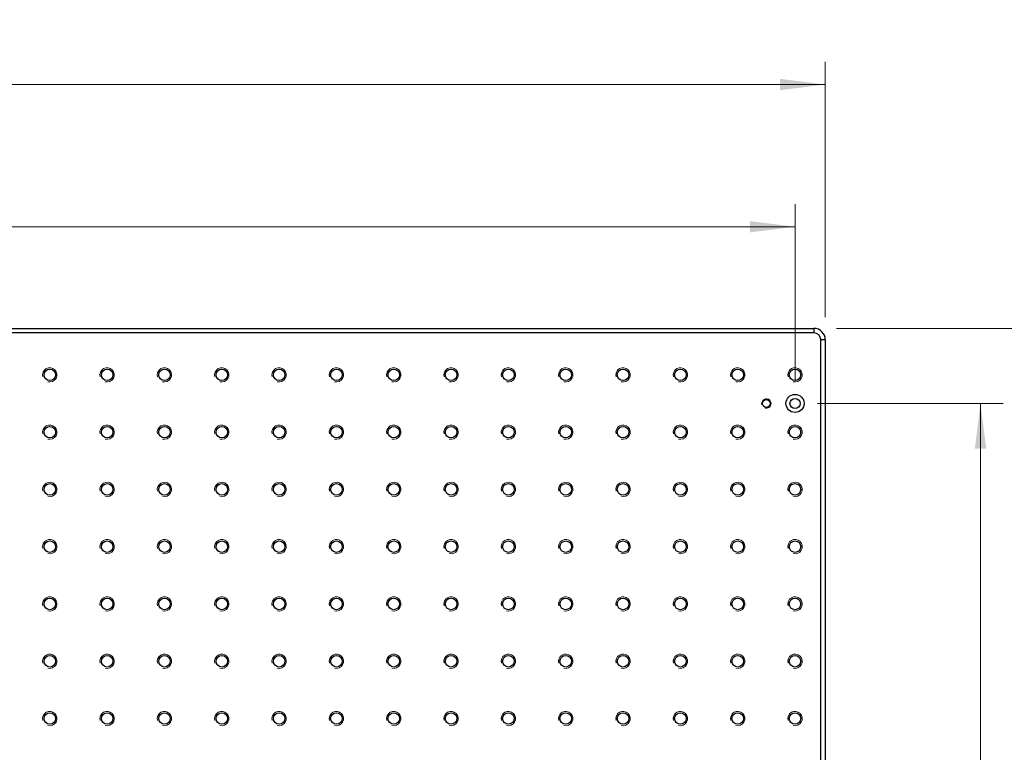
# Model space of a CAD drawing. Units: millimetres. Extents: x 5 to 289, y 4 to 204.
# Drawn here: x 142 to 186, y 113 to 146 of the extents above; entities that cross this region are included whole.
import ezdxf

# ---------------------------------------------------------------- set-up
doc = ezdxf.new("R2010")
doc.units = ezdxf.units.MM
doc.layers.add('SLD-0', color=7, linetype='Continuous', lineweight=15)
doc.styles.add('SLDTEXTSTYLE0', font='TXT', dxfattribs={"width": 0.605})
doc.dimstyles.new('SLDDIMSTYLE2', dxfattribs={"dimtxt": 2.2, "dimasz": 2, "dimexe": 0, "dimexo": 0.0625, "dimgap": 0.55, "dimtad": 1, "dimlfac": 10, "dimrnd": 1e-09, "dimzin": 12, "dimdsep": 46, "dimtxsty": 'SLDTEXTSTYLE0', "dimsah": 1, "dimcen": 0.09, "dimadec": 0, "dimazin": 3, "dimtfac": 1, "dimtofl": 0, "dimtmove": 0, "dimatfit": 3, "dimfxl": 1, "dimfrac": 2, "dimtolj": 1, "dimtzin": 12, "dimarcsym": 0})

# ---------------------------------------------------------------- blocks, each defined once
blk = doc.blocks.new('_D_7')
at = {"layer": 'SLD-0', "color": 7}
for p, q in [((29.044, 129.852), (29.044, 137.688)), ((176.364, 129.852), (176.364, 137.688)), ((29.044, 136.688), (176.364, 136.688))]:
    blk.add_line(p, q, dxfattribs=at)
for points in [[(29.044, 136.688), (31.044, 136.438), (31.044, 136.938)], [(176.364, 136.688), (174.364, 136.938), (174.364, 136.438)]]:
    blk.add_solid(points, dxfattribs=at)
at = {"layer": 'SLD-0', "color": 7, "insert": (98.083, 139.524), "char_height": 2.2, "attachment_point": 1, "style": 'SLDTEXTSTYLE0'}
blk.add_mtext('1473.2', dxfattribs=at)
blk = doc.blocks.new('_D_8')
at = {"layer": 'SLD-0', "color": 7}
for p, q in [((27.704, 132.682), (27.704, 143.995)), ((177.704, 132.682), (177.704, 143.995)), ((27.704, 142.995), (177.704, 142.995))]:
    blk.add_line(p, q, dxfattribs=at)
for points in [[(27.704, 142.995), (29.704, 142.745), (29.704, 143.245)], [(177.704, 142.995), (175.704, 143.245), (175.704, 142.745)]]:
    blk.add_solid(points, dxfattribs=at)
at = {"layer": 'SLD-0', "color": 7, "insert": (99.343, 145.831), "char_height": 2.2, "attachment_point": 1, "style": 'SLDTEXTSTYLE0'}
blk.add_mtext('1500', dxfattribs=at)
blk = doc.blocks.new('_D_9')
at = {"layer": 'SLD-0', "color": 7}
for p, q in [((177.364, 128.852), (185.585, 128.852)), ((184.585, 128.852), (184.585, 75.512)), ((177.364, 75.512), (185.585, 75.512))]:
    blk.add_line(p, q, dxfattribs=at)
for points in [[(184.585, 128.852), (184.335, 126.852), (184.835, 126.852)], [(184.585, 75.512), (184.835, 77.512), (184.335, 77.512)]]:
    blk.add_solid(points, dxfattribs=at)
at = {"layer": 'SLD-0', "color": 7, "insert": (181.749, 98.4), "char_height": 2.2, "attachment_point": 1, "rotation": 90, "style": 'SLDTEXTSTYLE0'}
blk.add_mtext('533.4', dxfattribs=at)
blk = doc.blocks.new('_D_10')
at = {"layer": 'SLD-0', "color": 7}
for p, q in [((178.204, 132.182), (190.704, 132.182)), ((189.704, 72.182), (189.704, 132.182)), ((178.204, 72.182), (190.704, 72.182))]:
    blk.add_line(p, q, dxfattribs=at)
for points in [[(189.704, 132.182), (189.454, 130.182), (189.954, 130.182)], [(189.704, 72.182), (189.954, 74.182), (189.454, 74.182)]]:
    blk.add_solid(points, dxfattribs=at)
at = {"layer": 'SLD-0', "color": 7, "insert": (186.868, 99.661), "char_height": 2.2, "attachment_point": 1, "rotation": 90, "style": 'SLDTEXTSTYLE0'}
blk.add_mtext('600', dxfattribs=at)

msp = doc.modelspace()

# ---------------------------------------------------------------- linework, layer by layer
at = {"color": 7, "linetype": 'Continuous', "lineweight": 30}
for p, q in [((28.2043, 132.1817), (177.2043, 132.1817)), ((177.2043, 131.9817), (28.2043, 131.9817)), ((177.2043, 132.1817), (177.2043, 131.9817)), ((177.5043, 72.6817), (177.5043, 131.6817)), ((177.5043, 131.6817), (177.7043, 131.6817)), ((177.7043, 131.6817), (177.7043, 72.6817))]:
    msp.add_line(p, q, dxfattribs=at)
for centre, radius in [((143.3443, 130.1217), 0.2553), ((145.8843, 130.1217), 0.2553), ((148.4243, 130.1217), 0.2553), ((150.9643, 130.1217), 0.2553), ((153.5043, 130.1217), 0.2553), ((156.0443, 130.1217), 0.2553), ((158.5843, 130.1217), 0.2553), ((161.1243, 130.1217), 0.2553), ((163.6643, 130.1217), 0.2553), ((166.2043, 130.1217), 0.2553), ((168.7443, 130.1217), 0.2553), ((171.2843, 130.1217), 0.2553), ((173.8243, 130.1217), 0.2553), ((176.3643, 130.1217), 0.2553), ((176.3643, 128.8517), 0.4), ((175.0943, 128.8517), 0.1727), ((176.3643, 128.8517), 0.225), ((143.3443, 127.5817), 0.2553), ((145.8843, 127.5817), 0.2553), ((148.4243, 127.5817), 0.2553), ((150.9643, 127.5817), 0.2553), ((153.5043, 127.5817), 0.2553), ((156.0443, 127.5817), 0.2553), ((158.5843, 127.5817), 0.2553), ((161.1243, 127.5817), 0.2553), ((163.6643, 127.5817), 0.2553), ((166.2043, 127.5817), 0.2553), ((168.7443, 127.5817), 0.2553), ((171.2843, 127.5817), 0.2553), ((173.8243, 127.5817), 0.2553), ((176.3643, 127.5817), 0.2553), ((143.3443, 125.0417), 0.2553), ((145.8843, 125.0417), 0.2553), ((148.4243, 125.0417), 0.2553), ((150.9643, 125.0417), 0.2553), ((153.5043, 125.0417), 0.2553), ((156.0443, 125.0417), 0.2553), ((158.5843, 125.0417), 0.2553), ((161.1243, 125.0417), 0.2553), ((163.6643, 125.0417), 0.2553), ((166.2043, 125.0417), 0.2553), ((168.7443, 125.0417), 0.2553), ((171.2843, 125.0417), 0.2553), ((173.8243, 125.0417), 0.2553), ((176.3643, 125.0417), 0.2553), ((143.3443, 122.5017), 0.2553), ((145.8843, 122.5017), 0.2553), ((148.4243, 122.5017), 0.2553), ((150.9643, 122.5017), 0.2553), ((153.5043, 122.5017), 0.2553), ((156.0443, 122.5017), 0.2553), ((158.5843, 122.5017), 0.2553), ((161.1243, 122.5017), 0.2553), ((163.6643, 122.5017), 0.2553), ((166.2043, 122.5017), 0.2553), ((168.7443, 122.5017), 0.2553), ((171.2843, 122.5017), 0.2553), ((173.8243, 122.5017), 0.2553), ((176.3643, 122.5017), 0.2553), ((143.3443, 119.9617), 0.2553), ((145.8843, 119.9617), 0.2553), ((148.4243, 119.9617), 0.2553), ((150.9643, 119.9617), 0.2553), ((153.5043, 119.9617), 0.2553), ((156.0443, 119.9617), 0.2553), ((158.5843, 119.9617), 0.2553), ((161.1243, 119.9617), 0.2553), ((163.6643, 119.9617), 0.2553), ((166.2043, 119.9617), 0.2553), ((168.7443, 119.9617), 0.2553), ((171.2843, 119.9617), 0.2553), ((173.8243, 119.9617), 0.2553), ((176.3643, 119.9617), 0.2553), ((143.3443, 117.4217), 0.2553), ((145.8843, 117.4217), 0.2553), ((148.4243, 117.4217), 0.2553), ((150.9643, 117.4217), 0.2553), ((153.5043, 117.4217), 0.2553), ((156.0443, 117.4217), 0.2553), ((158.5843, 117.4217), 0.2553), ((161.1243, 117.4217), 0.2553), ((163.6643, 117.4217), 0.2553), ((166.2043, 117.4217), 0.2553), ((168.7443, 117.4217), 0.2553), ((171.2843, 117.4217), 0.2553), ((173.8243, 117.4217), 0.2553), ((176.3643, 117.4217), 0.2553), ((143.3443, 114.8817), 0.2553), ((145.8843, 114.8817), 0.2553), ((148.4243, 114.8817), 0.2553), ((150.9643, 114.8817), 0.2553), ((153.5043, 114.8817), 0.2553), ((156.0443, 114.8817), 0.2553), ((158.5843, 114.8817), 0.2553), ((161.1243, 114.8817), 0.2553), ((163.6643, 114.8817), 0.2553), ((166.2043, 114.8817), 0.2553), ((168.7443, 114.8817), 0.2553), ((171.2843, 114.8817), 0.2553), ((173.8243, 114.8817), 0.2553), ((176.3643, 114.8817), 0.2553)]:
    msp.add_circle(centre, radius, dxfattribs=at)
for radius in [0.5, 0.3]:
    msp.add_arc((177.2043, 131.6817), radius, 0, 90, dxfattribs=at)
at = {"color": 7, "linetype": 'Continuous', "lineweight": 0}
for centre, radius in [((143.3443, 130.1217), 0.3175), ((145.8843, 130.1217), 0.3175), ((148.4243, 130.1217), 0.3175), ((150.9643, 130.1217), 0.3175), ((153.5043, 130.1217), 0.3175), ((156.0443, 130.1217), 0.3175), ((158.5843, 130.1217), 0.3175), ((161.1243, 130.1217), 0.3175), ((163.6643, 130.1217), 0.3175), ((166.2043, 130.1217), 0.3175), ((168.7443, 130.1217), 0.3175), ((171.2843, 130.1217), 0.3175), ((173.8243, 130.1217), 0.3175), ((176.3643, 130.1217), 0.3175), ((175.0943, 128.8517), 0.2083), ((143.3443, 127.5817), 0.3175), ((145.8843, 127.5817), 0.3175), ((148.4243, 127.5817), 0.3175), ((150.9643, 127.5817), 0.3175), ((153.5043, 127.5817), 0.3175), ((156.0443, 127.5817), 0.3175), ((158.5843, 127.5817), 0.3175), ((161.1243, 127.5817), 0.3175), ((163.6643, 127.5817), 0.3175), ((166.2043, 127.5817), 0.3175), ((168.7443, 127.5817), 0.3175), ((171.2843, 127.5817), 0.3175), ((173.8243, 127.5817), 0.3175), ((176.3643, 127.5817), 0.3175), ((143.3443, 125.0417), 0.3175), ((145.8843, 125.0417), 0.3175), ((148.4243, 125.0417), 0.3175), ((150.9643, 125.0417), 0.3175), ((153.5043, 125.0417), 0.3175), ((156.0443, 125.0417), 0.3175), ((158.5843, 125.0417), 0.3175), ((161.1243, 125.0417), 0.3175), ((163.6643, 125.0417), 0.3175), ((166.2043, 125.0417), 0.3175), ((168.7443, 125.0417), 0.3175), ((171.2843, 125.0417), 0.3175), ((173.8243, 125.0417), 0.3175), ((176.3643, 125.0417), 0.3175), ((143.3443, 122.5017), 0.3175), ((145.8843, 122.5017), 0.3175), ((148.4243, 122.5017), 0.3175), ((150.9643, 122.5017), 0.3175), ((153.5043, 122.5017), 0.3175), ((156.0443, 122.5017), 0.3175), ((158.5843, 122.5017), 0.3175), ((161.1243, 122.5017), 0.3175), ((163.6643, 122.5017), 0.3175), ((166.2043, 122.5017), 0.3175), ((168.7443, 122.5017), 0.3175), ((171.2843, 122.5017), 0.3175), ((173.8243, 122.5017), 0.3175), ((176.3643, 122.5017), 0.3175), ((143.3443, 119.9617), 0.3175), ((145.8843, 119.9617), 0.3175), ((148.4243, 119.9617), 0.3175), ((150.9643, 119.9617), 0.3175), ((153.5043, 119.9617), 0.3175), ((156.0443, 119.9617), 0.3175), ((158.5843, 119.9617), 0.3175), ((161.1243, 119.9617), 0.3175), ((163.6643, 119.9617), 0.3175), ((166.2043, 119.9617), 0.3175), ((168.7443, 119.9617), 0.3175), ((171.2843, 119.9617), 0.3175), ((173.8243, 119.9617), 0.3175), ((176.3643, 119.9617), 0.3175), ((143.3443, 117.4217), 0.3175), ((145.8843, 117.4217), 0.3175), ((148.4243, 117.4217), 0.3175), ((150.9643, 117.4217), 0.3175), ((153.5043, 117.4217), 0.3175), ((156.0443, 117.4217), 0.3175), ((158.5843, 117.4217), 0.3175), ((161.1243, 117.4217), 0.3175), ((163.6643, 117.4217), 0.3175), ((166.2043, 117.4217), 0.3175), ((168.7443, 117.4217), 0.3175), ((171.2843, 117.4217), 0.3175), ((173.8243, 117.4217), 0.3175), ((176.3643, 117.4217), 0.3175), ((143.3443, 114.8817), 0.3175), ((145.8843, 114.8817), 0.3175), ((148.4243, 114.8817), 0.3175), ((150.9643, 114.8817), 0.3175), ((153.5043, 114.8817), 0.3175), ((156.0443, 114.8817), 0.3175), ((158.5843, 114.8817), 0.3175), ((161.1243, 114.8817), 0.3175), ((163.6643, 114.8817), 0.3175), ((166.2043, 114.8817), 0.3175), ((168.7443, 114.8817), 0.3175), ((171.2843, 114.8817), 0.3175), ((173.8243, 114.8817), 0.3175), ((176.3643, 114.8817), 0.3175)]:
    msp.add_arc(centre, radius, 255, 195, dxfattribs=at)

# ---------------------------------------------------------------- dimensions: what is measured, and where the dimension line sits
at = {"layer": 'SLD-0', "color": 7}
for base, p1, p2, picture, middle in [((177.7043, 142.9949), (27.7043, 131.6817), (177.7043, 131.6817), '_D_8', (102.7043, 142.9949)), ((176.3643, 136.6877), (29.0443, 128.8517), (176.3643, 128.8517), '_D_7', (102.7043, 136.6877))]:
    dim = msp.add_linear_dim(base=base, p1=p1, p2=p2, dimstyle='SLDDIMSTYLE2', dxfattribs=at)
    dim.commit()
    dim.dimension.update_dxf_attribs({"geometry": picture, "text_midpoint": middle, "dimtype": 160})
for base, p1, p2, picture, middle in [((189.7043, 132.1817), (177.2043, 72.1817), (177.2043, 132.1817), '_D_10', (189.7043, 102.1817)), ((184.585, 75.5117), (176.3643, 128.8517), (176.3643, 75.5117), '_D_9', (184.585, 102.1817))]:
    dim = msp.add_linear_dim(base=base, p1=p1, p2=p2, angle=90, dimstyle='SLDDIMSTYLE2', dxfattribs=at)
    dim.commit()
    dim.dimension.update_dxf_attribs({"geometry": picture, "text_midpoint": middle, "dimtype": 160})

doc.saveas('drawing.dxf')
